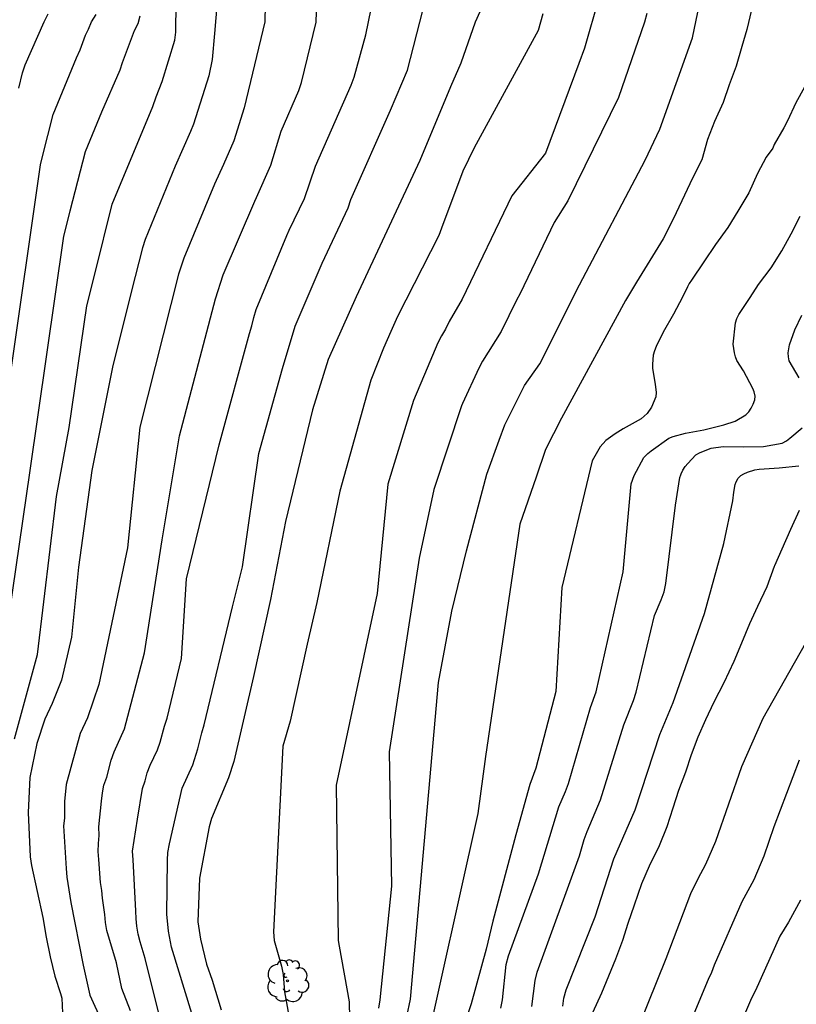
# Model space of a CAD drawing. Units: metres. Extents: x 575394 to 575744, y 4794540 to 4794791.
# Drawn here: x 575479 to 575522, y 4794625 to 4794680 of the extents above; entities that cross this region are included whole.
import ezdxf

# ---------------------------------------------------------------- set-up
doc = ezdxf.new("R2010")
doc.units = ezdxf.units.M
doc.layers.add('020104', color=34, linetype='Continuous')
doc.layers.add('100202', color=3, linetype='Continuous')
doc.layers.add('020105', color=24, linetype='Continuous', lineweight=30)

# ---------------------------------------------------------------- blocks, each defined once
blk = doc.blocks.new('ARBOL')
blk.add_circle((0, 0), 0.0587)
for centre, radius, start, end in [((-0.28, 0.855), 0.3, 359.2878, 173.6078), ((0.097, 0.97), 0.21, 23.1565, 160.4665), ((0.438, 0.881), 0.24, 301.578, 139.328), ((-0.564, 0.381), 0.532, 92.28, 254.58), ((0.656, 0.288), 0.443, 319.8556, 114.7656), ((-0.091, 0.321), 0.12, 119.14, 310.56), ((0.819, -0.249), 0.383, 235.5275, 62.0275), ((-0.556, -0.339), 0.555, 142.64, 266.54), ((-0.039, -0.384), 0.21, 189.64, 323.88), ((-0.301, -0.676), 0.45, 213.78, 295.32), ((0.299, -0.624), 0.532, 224.67, 0.24)]:
    blk.add_arc(centre, radius, start, end)

msp = doc.modelspace()

# ---------------------------------------------------------------- linework, layer by layer
at = {"layer": '020104', "flags": 128}
for points, elevation in [([(575489.848, 4794683.533), (575489.465, 4794679.112), (575489.34, 4794677.662), (575489.149, 4794676.748), (575488.294, 4794674.034), (575488.126, 4794673.628), (575487.262, 4794671.677), (575485.575, 4794667.556), (575485.426, 4794667.084), (575484.812, 4794664.675), (575483.742, 4794660.388), (575482.589, 4794654.592), (575481.846, 4794649.164), (575481.439, 4794645.227), (575480.879, 4794642.822), (575480.359, 4794641.51), (575479.944, 4794640.639), (575479.51, 4794639.256), (575479.116, 4794637.355), (575479.007, 4794635.393), (575479.135, 4794632.905), (575479.208, 4794632.415), (575479.836, 4794629.503), (575480.029, 4794628.389), (575480.253, 4794627.289), (575480.511, 4794626.203), (575480.832, 4794625.233), (575480.912, 4794624.969), (575480.954, 4794623.737)], 281), ([(575487.806, 4794618.245), (575485.588, 4794627.203), (575485.295, 4794628.123), (575485.187, 4794628.562), (575485.111, 4794629.001), (575485.069, 4794629.419), (575485.059, 4794629.862), (575484.91, 4794632.73), (575484.872, 4794633.214), (575485.148, 4794635.02), (575485.439, 4794636.744), (575485.579, 4794637.172), (575485.698, 4794637.622), (575485.866, 4794638.053), (575486.275, 4794638.908), (575486.427, 4794639.337), (575486.66, 4794640.233), (575486.82, 4794640.688), (575487.622, 4794644.042), (575487.91, 4794648.499), (575489.728, 4794656.034), (575491.431, 4794662.276), (575491.566, 4794662.713), (575491.675, 4794663.174), (575491.818, 4794663.625), (575493.524, 4794667.786), (575493.667, 4794668.084), (575494.516, 4794669.851), (575495.151, 4794671.673), (575497.15, 4794676.211), (575497.318, 4794676.67), (575497.963, 4794679.044), (575498.716, 4794682.722)], 284), ([(575484.767, 4794624.263), (575484.279, 4794625.506), (575483.978, 4794626.944), (575483.423, 4794628.771), (575483.346, 4794629.216), (575483.319, 4794629.668), (575483.182, 4794630.577), (575483.144, 4794631.016), (575483.077, 4794631.468), (575482.983, 4794632.753), (575482.947, 4794633.206), (575482.956, 4794633.654), (575482.998, 4794634.108), (575482.984, 4794634.58), (575483.126, 4794636.024), (575483.178, 4794636.488), (575483.269, 4794636.934), (575483.428, 4794637.371), (575483.68, 4794638.334), (575483.841, 4794638.797), (575484.413, 4794640.08), (575485.545, 4794644.346), (575486.54, 4794650.696), (575487.503, 4794656.531), (575489.521, 4794664.227), (575489.968, 4794665.569), (575491.735, 4794669.699), (575491.834, 4794669.918), (575492.64, 4794671.733), (575493.216, 4794673.631), (575494.213, 4794675.912), (575494.363, 4794676.367), (575495.171, 4794679.759), (575495.239, 4794681.54)], 283), ([(575504.896, 4794681.507), (575504.102, 4794679.749), (575503.297, 4794677.462), (575502.725, 4794676.128), (575500.994, 4794672), (575497.42, 4794664.33), (575495.855, 4794660.817), (575494.976, 4794658.004), (575493.456, 4794651.73), (575492.624, 4794647.345), (575491.669, 4794643.026), (575490.551, 4794638.253), (575490.256, 4794637.332), (575489.298, 4794635.049), (575489.171, 4794634.584), (575488.636, 4794631.704), (575488.546, 4794629.258), (575488.684, 4794628.275), (575489.018, 4794626.885), (575489.346, 4794625.988), (575489.852, 4794624.322)], 286), ([(575511.053, 4794681.118), (575510.245, 4794678.306), (575509.92, 4794677.438), (575508.044, 4794672.397), (575506.165, 4794670.015), (575503.374, 4794664.212), (575502.651, 4794662.962), (575502.437, 4794662.515), (575502.211, 4794662.14), (575502.003, 4794661.747), (575501.404, 4794660.343), (575500.651, 4794658.523), (575499.209, 4794653.819), (575498.602, 4794647.686), (575496.294, 4794636.93), (575496.409, 4794628.203), (575496.467, 4794627.885), (575497.033, 4794624.763), (575497.059, 4794623.842)], 288), ([(575492.31, 4794680.727), (575492.298, 4794679.782), (575491.134, 4794674.946), (575490.549, 4794673.095), (575489.981, 4794671.772), (575489.482, 4794670.654), (575487.747, 4794666.517), (575487.461, 4794665.611), (575485.278, 4794657.027), (575484.596, 4794650.251), (575482.972, 4794642.574), (575482.345, 4794640.71), (575481.937, 4794639.817), (575481.15, 4794636.97), (575481.053, 4794636.003), (575481.05, 4794635.078), (575480.998, 4794634.648), (575481.147, 4794632.242), (575481.176, 4794631.767), (575481.415, 4794630.334), (575482.093, 4794626.819), (575482.472, 4794625.143), (575483.142, 4794623.656)], 282), ([(575519.611, 4794680.444), (575519.345, 4794679.352), (575519.079, 4794678.382), (575518.759, 4794677.28), (575518.367, 4794676.236), (575518.029, 4794675.256), (575517.541, 4794674.183), (575517.15, 4794673.167), (575516.818, 4794672.025), (575516.626, 4794671.627), (575516.146, 4794670.681), (575515.7, 4794669.727), (575515.214, 4794668.705), (575514.656, 4794667.601), (575513.156, 4794665.169), (575512.54, 4794664.133), (575508.942, 4794657.521), (575508.058, 4794655.772), (575507.522, 4794654.221), (575506.605, 4794651.568), (575504.685, 4794638.527), (575504.258, 4794635.34), (575501.128, 4794621.304)], 291), ([(575476.223, 4794647.557), (575479.716, 4794671.748), (575479.827, 4794672.214), (575480.417, 4794674.582), (575481.72, 4794677.748), (575481.932, 4794678.197), (575482.228, 4794679.029), (575482.403, 4794679.356), (575482.564, 4794679.772), (575482.825, 4794680.181)], 278), ([(575485.289, 4794680.084), (575485.162, 4794679.665), (575484.955, 4794679.263), (575484.29, 4794677.468), (575484.157, 4794677.058), (575483.124, 4794674.707), (575482.208, 4794672.472), (575481.352, 4794669.15), (575481.004, 4794667.749), (575479.098, 4794654.462), (575477.743, 4794645.166)], 279), ([(575478.485, 4794676.045), (575478.692, 4794676.921), (575478.842, 4794677.367), (575479.906, 4794679.783), (575480.138, 4794680.217)], 277), ([(575507.906, 4794680.22), (575507.642, 4794679.29), (575504.042, 4794672.71), (575503.417, 4794671.396), (575502.209, 4794668.188), (575502.058, 4794667.783), (575499.736, 4794663.243), (575499.361, 4794662.387), (575498.966, 4794661.464), (575498.25, 4794659.666), (575496.512, 4794653.436), (575495.215, 4794647.174), (575494.675, 4794644.84), (575493.723, 4794640.509), (575493.305, 4794639.109), (575492.784, 4794628.689), (575492.826, 4794628.2), (575493.231, 4794626.773), (575493.321, 4794626.299), (575493.397, 4794625.325), (575494.104, 4794621.401)], 287), ([(575513.731, 4794680.239), (575513.602, 4794679.763), (575512.155, 4794675.53), (575509.297, 4794669.728), (575508.547, 4794668.512), (575506.626, 4794664.517), (575506.418, 4794664.153), (575505.559, 4794662.384), (575504.517, 4794660.718), (575504.317, 4794660.339), (575503.4, 4794658.347), (575503.342, 4794658.222), (575501.784, 4794653.531), (575500.96, 4794649.671), (575499.281, 4794638.798), (575499.408, 4794631.264), (575498.762, 4794624.883), (575498.685, 4794624.407)], 289), ([(575522.596, 4794676.11), (575522.098, 4794675.22), (575521.64, 4794674.214), (575521.422, 4794673.826), (575520.878, 4794672.886), (575520.814, 4794672.69), (575520.442, 4794672.173), (575519.944, 4794671.253), (575519.456, 4794670.183), (575518.856, 4794669.155), (575518.282, 4794668.223), (575517.602, 4794667.279), (575516.938, 4794666.305), (575516.244, 4794665.275), (575516.118, 4794665.083), (575516.024, 4794664.899), (575515.746, 4794664.317), (575515.234, 4794663.369), (575514.654, 4794662.355), (575514.258, 4794661.545), (575514.168, 4794661.313), (575514.098, 4794661.067), (575514.05, 4794660.555), (575514.058, 4794660.319), (575514.21, 4794659.431), (575514.254, 4794658.963), (575514.238, 4794658.725), (575513.998, 4794658.137), (575513.752, 4794657.781), (575513.426, 4794657.489), (575512.418, 4794656.919), (575511.97, 4794656.651), (575511.446, 4794656.275), (575511.128, 4794655.927), (575510.668, 4794655.133), (575508.959, 4794648.026), (575508.625, 4794642.178), (575507.506, 4794637.882), (575507.178, 4794636.961), (575506.386, 4794634.13), (575505.087, 4794629.298), (575504.724, 4794627.726), (575503.888, 4794624.656), (575502.616, 4794620.783)], 292), ([(575505.552, 4794624.406), (575505.629, 4794624.881), (575505.848, 4794626.861), (575505.967, 4794627.337), (575507.666, 4794631.947), (575508.792, 4794635.709), (575509.182, 4794636.571), (575509.343, 4794637.016), (575510.575, 4794641.284), (575510.893, 4794642.159), (575512.403, 4794648.893), (575512.786, 4794653.015), (575512.861, 4794653.85), (575513.034, 4794654.304), (575513.576, 4794655.318), (575513.608, 4794655.365), (575513.788, 4794655.547), (575513.982, 4794655.687), (575514.974, 4794656.401), (575515.21, 4794656.501), (575515.906, 4794656.685), (575516.944, 4794656.869), (575518.068, 4794657.155), (575518.688, 4794657.363), (575519.302, 4794657.717), (575519.466, 4794657.887), (575519.596, 4794658.095), (575519.71, 4794658.321), (575519.798, 4794658.547), (575519.812, 4794658.761), (575519.77, 4794659.001), (575519.688, 4794659.199), (575519.172, 4794660.185), (575518.796, 4794660.767), (575518.72, 4794660.965), (575518.656, 4794661.201), (575518.594, 4794661.681), (575518.708, 4794662.873), (575518.794, 4794663.115), (575518.906, 4794663.343), (575519.548, 4794664.301), (575520.006, 4794665.035), (575520.716, 4794665.965), (575521.318, 4794666.923), (575521.842, 4794667.871), (575522.342, 4794668.867)], 293), ([(575522.28, 4794659.785), (575521.736, 4794660.747), (575521.684, 4794660.961), (575521.68, 4794661.193), (575521.754, 4794661.643), (575522.038, 4794662.487), (575522.442, 4794663.305)], 294), ([(575507.289, 4794624.509), (575507.468, 4794625.963), (575507.588, 4794626.429), (575509.967, 4794632.952), (575510.23, 4794633.877), (575510.386, 4794634.33), (575511.137, 4794636.094), (575512.441, 4794640.308), (575512.989, 4794641.675), (575513.137, 4794642.14), (575514.172, 4794646.457), (575514.546, 4794647.335), (575514.713, 4794647.78), (575514.81, 4794648.253), (575515.342, 4794652.634), (575515.586, 4794654.191), (575515.641, 4794654.352), (575515.66, 4794654.407), (575515.762, 4794654.615), (575515.886, 4794654.813), (575516.034, 4794654.989), (575516.494, 4794655.461), (575516.692, 4794655.577), (575516.916, 4794655.681), (575517.356, 4794655.841), (575518.02, 4794655.937), (575519.178, 4794655.927), (575520.288, 4794655.929), (575521.342, 4794656.131), (575521.572, 4794656.255), (575521.772, 4794656.405), (575522.462, 4794656.975)], 294), ([(575510.704, 4794624.16), (575511.208, 4794625.26), (575511.61, 4794626.224), (575512.002, 4794627.168), (575512.398, 4794628.216), (575512.694, 4794629.172), (575513.044, 4794630.202), (575513.46, 4794631.398), (575513.884, 4794632.406), (575514.444, 4794633.54), (575514.888, 4794634.604), (575515.216, 4794635.646), (575515.536, 4794636.65), (575515.93, 4794637.668), (575516.252, 4794638.64), (575516.618, 4794639.644), (575517.042, 4794640.615), (575517.524, 4794641.603), (575518.088, 4794642.695), (575518.634, 4794643.883), (575519.072, 4794644.915), (575519.512, 4794645.995), (575519.964, 4794646.969), (575520.498, 4794648.081), (575520.914, 4794649.226), (575520.924, 4794649.253), (575521.332, 4794650.193), (575521.826, 4794651.289), (575522.306, 4794652.365)], 296), ([(575512.297, 4794620.922), (575514.821, 4794627.194), (575516.217, 4794630.836), (575516.615, 4794631.682), (575517.057, 4794632.489), (575517.614, 4794633.787), (575519.08, 4794637.98), (575520.262, 4794640.69), (575524.183, 4794647.599)], 297), ([(575514.753, 4794620.158), (575517.197, 4794626.037), (575517.391, 4794626.427), (575517.532, 4794626.832), (575519.082, 4794630.397), (575519.771, 4794631.628), (575520.327, 4794632.967), (575520.891, 4794634.61), (575522.305, 4794638.343)], 298), ([(575522.359, 4794630.47), (575521.688, 4794629.236), (575521.204, 4794628.449), (575519.832, 4794625.39), (575519.611, 4794624.964), (575517.101, 4794619.117)], 299)]:
    msp.add_lwpolyline(points, dxfattribs=dict(at, elevation=elevation))
at = {"layer": '020105', "flags": 128}
for points, elevation in [([(575478.241, 4794639.524), (575479.537, 4794644.253), (575480.601, 4794653.129), (575481.311, 4794657), (575482.306, 4794663.827), (575482.776, 4794665.685), (575483.733, 4794669.549), (575486.013, 4794675.022), (575486.195, 4794675.56), (575486.541, 4794676.423), (575487.251, 4794678.737), (575487.301, 4794679.191), (575487.366, 4794684.094)], 280), ([(575500.277, 4794623.931), (575500.481, 4794624.909), (575502.041, 4794642.68), (575502.792, 4794646.685), (575503.61, 4794650.071), (575504.764, 4794654.385), (575505.453, 4794656.291), (575505.768, 4794657.161), (575506.869, 4794659.36), (575507.725, 4794660.581), (575509.961, 4794665.019), (575513.648, 4794672.019), (575514.47, 4794673.756), (575516.298, 4794678.881), (575516.784, 4794681.23)], 290), ([(575488.208, 4794624.107), (575487.067, 4794627.823), (575486.887, 4794628.737), (575486.792, 4794629.676), (575486.836, 4794632.708), (575486.851, 4794633.146), (575486.939, 4794633.637), (575487.664, 4794636.748), (575488.25, 4794638.072), (575488.545, 4794638.964), (575488.76, 4794639.871), (575488.89, 4794640.305), (575490.474, 4794646.935), (575491.036, 4794649.187), (575491.953, 4794655.538), (575493.288, 4794660.322), (575494.009, 4794662.685), (575495.515, 4794666.235), (575496.97, 4794669.339), (575497.123, 4794669.801), (575499.349, 4794674.814), (575500.302, 4794677.06), (575501.163, 4794680.413)], 285), ([(575509.026, 4794624.512), (575509.089, 4794624.972), (575509.204, 4794625.428), (575510.84, 4794629.529), (575511.894, 4794632.782), (575513.083, 4794635.533), (575514.464, 4794639.774), (575515.21, 4794641.559), (575516.985, 4794646.569), (575518.055, 4794650.492), (575518.572, 4794652.888), (575518.619, 4794653.377), (575518.706, 4794653.808), (575518.754, 4794653.961), (575518.864, 4794654.165), (575519.016, 4794654.313), (575519.192, 4794654.411), (575519.398, 4794654.499), (575519.808, 4794654.627), (575520.036, 4794654.655), (575521.16, 4794654.735), (575522.278, 4794654.849)], 295)]:
    msp.add_lwpolyline(points, dxfattribs=dict(at, elevation=elevation))

# ---------------------------------------------------------------- block references
at = {"layer": '100202', "rotation": 359.9987685839998}
msp.add_blockref('ARBOL', (575493.573, 4794625.937, 288.763), dxfattribs=at)

doc.saveas('drawing.dxf')
